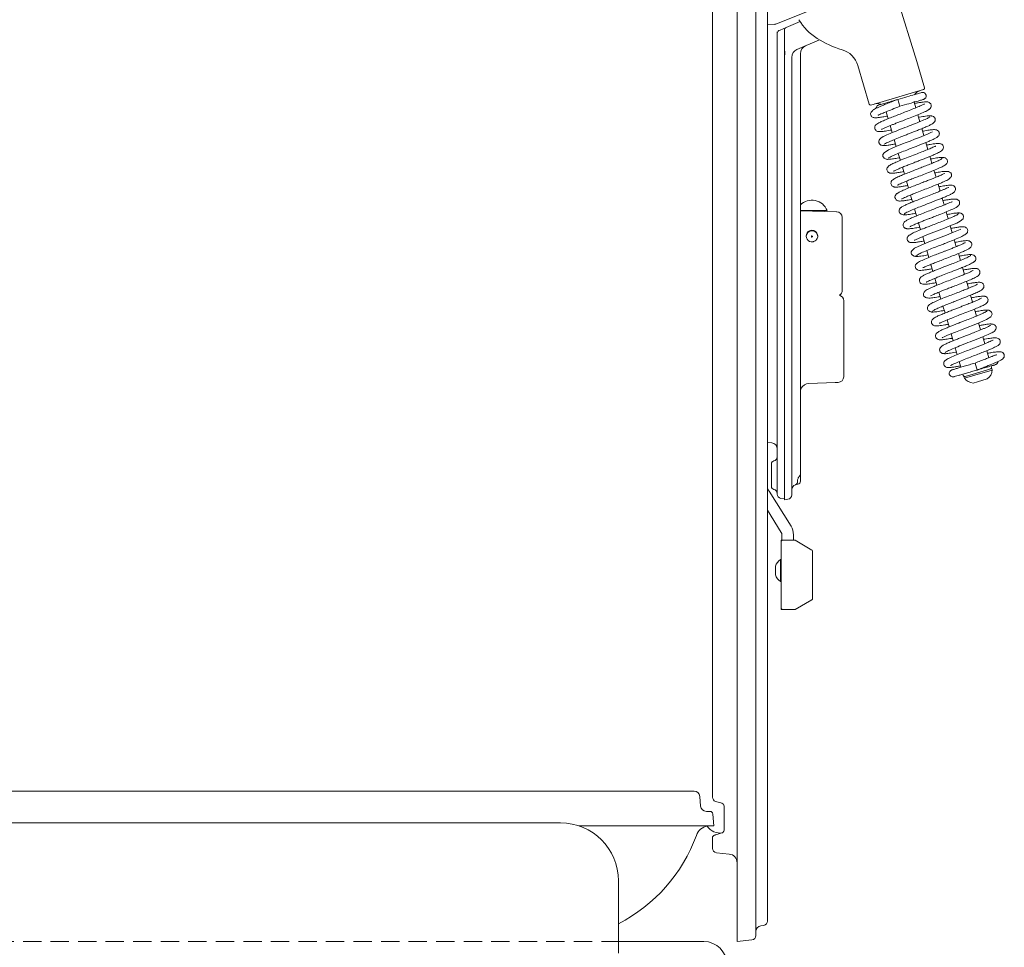
# Model space of a CAD drawing. Extents: x -3271 to 210, y -4804 to -2238.
# Drawn here: x -130 to 210, y -3254 to -2933 of the extents above; entities that cross this region are included whole.
import ezdxf

# ---------------------------------------------------------------- set-up
doc = ezdxf.new("R2010")
doc.units = 0
doc.header["$LTSCALE"] = 5
doc.linetypes.add('HIDDEN', pattern=[1.905, 1.27, -0.635])
doc.layers.add('Bemaßungen(Brunner)', color=7, linetype='Continuous', lineweight=25)

msp = doc.modelspace()

# ---------------------------------------------------------------- linework, layer by layer
at = {"color": 30, "linetype": 'Continuous', "lineweight": 0}
for p, q in [((118.07, -2422.8), (118.07, -3250.16)), ((124.57, -2423.34), (124.57, -3249.62)), ((128.57, -2428.39), (128.57, -3244.57)), ((109.57, -3196.98), (109.57, -2545.48)), ((109.57, -3201.77), (109.57, -3196.98)), ((112.9, -3203.87), (110.65, -3203.21)), ((113.57, -3213.15), (113.57, -3204.81)), ((110.74, -3214.72), (112.85, -3214.11)), ((109.57, -3219.44), (109.57, -3215.81)), ((115.38, -3221.4), (110.91, -3220.93)), ((127.28, -3246.06), (126.29, -3246.2)), ((118.07, -3251.65), (118.07, -3250.16)), ((123.23, -3251.11), (118.07, -3251.65))]:
    msp.add_line(p, q, dxfattribs=at)
at = {"color": 7, "linetype": 'Continuous', "lineweight": 0}
for p, q in [((180.27, -2947.35), (171.04, -2917.59)), ((145.57, -2928.84), (131.47, -2934.45)), ((131.17, -2934.52), (128.57, -2934.7)), ((139.85, -2933.54), (135.07, -2935.62)), ((131.97, -3096.95), (131.97, -2937.62)), ((132.57, -2936.7), (133, -2936.52)), ((133, -2936.52), (135.07, -2935.62)), ((134.47, -2936.53), (134.47, -2945.05)), ((146.59, -2939.9), (138.78, -2943.22)), ((134.61, -2944.99), (134.47, -2945.05)), ((134.47, -3097.42), (134.47, -2945.05)), ((134.61, -2944.99), (134.61, -2944.14)), ((139.97, -2944.7), (139.97, -3090)), ((136.97, -2945.97), (136.97, -3097.25)), ((159.84, -2948.74), (163.74, -2962.08)), ((182.94, -2956.46), (180.27, -2947.35)), ((182.6, -2957.08), (164.36, -2962.42)), ((173.69, -2960.47), (174.4, -2962.87)), ((179.27, -2961.37), (179.22, -2961.2)), ((179.86, -2963.39), (179.29, -2961.44)), ((169.63, -2964.75), (170.33, -2967.15)), ((181.26, -2968.18), (180.56, -2965.79)), ((171.04, -2969.55), (171.74, -2971.95)), ((182.67, -2972.99), (181.97, -2970.59)), ((172.44, -2974.35), (173.14, -2976.75)), ((184.07, -2977.78), (183.37, -2975.39)), ((173.84, -2979.15), (174.54, -2981.55)), ((185.48, -2982.58), (184.77, -2980.19)), ((175.25, -2983.95), (175.95, -2986.34)), ((186.88, -2987.38), (186.18, -2984.99)), ((176.65, -2988.74), (177.35, -2991.14)), ((188.28, -2992.18), (187.58, -2989.79)), ((178.05, -2993.54), (178.76, -2995.94)), ((189.69, -2996.98), (188.99, -2994.58)), ((139.97, -2998.9), (149.22, -2998.9)), ((139.97, -2998.97), (144.22, -2999.09)), ((140.97, -2998.9), (140.97, -2999)), ((144.22, -2999.09), (152.52, -2999.3)), ((146.97, -2999.16), (146.97, -2998.9)), ((179.46, -2998.35), (180.16, -3000.74)), ((191.09, -3001.78), (190.39, -2999.38)), ((154.47, -3026.5), (154.47, -3001.3)), ((180.86, -3003.14), (181.56, -3005.54)), ((192.49, -3006.58), (191.79, -3004.18)), ((182.27, -3007.94), (182.97, -3010.34)), ((193.9, -3011.38), (193.2, -3008.98)), ((183.67, -3012.74), (184.37, -3015.14)), ((195.3, -3016.17), (194.6, -3013.78)), ((185.07, -3017.54), (185.78, -3019.94)), ((196.71, -3020.98), (196.01, -3018.58)), ((186.48, -3022.34), (187.18, -3024.74)), ((198.11, -3025.78), (197.41, -3023.38)), ((187.88, -3027.14), (188.58, -3029.53)), ((154.97, -3056.34), (154.97, -3030.11)), ((199.51, -3030.57), (198.81, -3028.18)), ((189.29, -3031.94), (189.99, -3034.33)), ((200.92, -3035.37), (200.22, -3032.97)), ((190.69, -3036.74), (191.39, -3039.13)), ((202.32, -3040.17), (201.62, -3037.77)), ((192.09, -3041.53), (192.79, -3043.93)), ((203.73, -3044.97), (203.02, -3042.57)), ((193.5, -3046.34), (194.2, -3048.73)), ((205.13, -3049.79), (204.43, -3047.37)), ((194.9, -3051.13), (195.47, -3053.08)), ((199.35, -3055.54), (206.13, -3053.56)), ((199.49, -3056.02), (206.27, -3054.04)), ((200.37, -3051.65), (201.07, -3054.05)), ((206.09, -3053.05), (205.96, -3052.62)), ((206.27, -3054.04), (206.13, -3053.56)), ((196.16, -3055.45), (196.3, -3055.91)), ((196.54, -3056.36), (199.35, -3055.54)), ((196.54, -3056.36), (196.68, -3056.84)), ((196.68, -3056.84), (199.49, -3056.02)), ((201.18, -3058.13), (204.58, -3057.14)), ((152.06, -3058.37), (142.87, -3058.69)), ((153.04, -3058.34), (152.06, -3058.37)), ((199.78, -3058.54), (201.18, -3058.13)), ((128.57, -3079.15), (130.12, -3079.26)), ((129.97, -3090.4), (129.97, -3086.48)), ((129.97, -3094.33), (129.97, -3090.4)), ((139.97, -3090), (139.97, -3092.53)), ((139.14, -3093.52), (138.62, -3093.61)), ((138.97, -3092.67), (138.97, -3092.75)), ((129.19, -3095.99), (136.73, -3108.06)), ((134.47, -3098.6), (133.26, -3098.43)), ((134.47, -3098.9), (134.47, -3097.42)), ((135.68, -3098.73), (134.47, -3098.9)), ((128.57, -3102.55), (133.34, -3110.18)), ((133.57, -3110.98), (133.57, -3112.9)), ((137.57, -3110.98), (137.57, -3112.9)), ((133.37, -3136.9), (133.37, -3112.9)), ((133.37, -3112.9), (133.62, -3113.15)), ((133.37, -3112.9), (138.05, -3112.9)), ((138.18, -3112.93), (143.99, -3116.29)), ((144.12, -3116.51), (144.12, -3133.29)), ((131.37, -3121.9), (131.37, -3124.9)), ((133.37, -3119.6), (133.07, -3119.6)), ((133.07, -3119.6), (133.07, -3127.2)), ((133.07, -3127.2), (133.37, -3127.2)), ((143.99, -3133.51), (138.18, -3136.87)), ((133.37, -3136.9), (133.62, -3136.65)), ((138.05, -3136.9), (133.37, -3136.9)), ((103.19, -3199.65), (-296.72, -3199.65)), ((105.47, -3204.82), (105.18, -3201.48)), ((108.72, -3206.65), (107.46, -3206.65)), ((110.07, -3211.65), (109.71, -3207.56)), ((-316.93, -3210.65), (57.07, -3210.65)), ((63.32, -3211.65), (108.08, -3211.65)), ((108.08, -3211.65), (110.07, -3211.65)), ((77.07, -3230.65), (77.07, -3247.65)), ((77.07, -3247.65), (77.07, -3255.65)), ((77.5, -3251.65), (106.57, -3251.65))]:
    msp.add_line(p, q, dxfattribs=at)
at = {"color": 7, "linetype": 'Continuous', "lineweight": 0, "flags": 128}
for points in [[(185.7, -2971.64), (185.7, -2971.64), (185.61, -2971.68), (185.08, -2971.95), (184.16, -2972.36), (182.82, -2972.93), (181.14, -2973.6), (179.45, -2974.27), (177.9, -2974.87), (176.55, -2975.4), (175.31, -2975.88), (172.73, -2976.91), (171.5, -2977.43), (170.42, -2977.92), (168.9, -2978.9), (168.53, -2979.52), (168.48, -2979.75), (168.53, -2980.21), (168.67, -2980.49), (169, -2980.83), (169.64, -2981.15), (170.1, -2981.22), (170.61, -2981.18), (170.61, -2981.18)], [(179.32, -3009.15), (179.32, -3009.17), (179.55, -3009.1), (180.07, -3008.87), (181.84, -3008.12), (184.29, -3007.13), (187.05, -3006.05), (189.8, -3004.98), (192.24, -3004), (194.07, -3003.22), (195.28, -3002.61), (196.27, -3001.72), (196.43, -3000.8), (196.31, -3000.5), (196.01, -3000.13), (195.41, -2999.79), (194.97, -2999.71), (194.48, -2999.75), (194.48, -2999.75)], [(195.45, -3005.36), (195.44, -3005.35), (195.22, -3005.42), (194.71, -3005.64), (192.95, -3006.39), (190.51, -3007.38), (187.75, -3008.45), (184.99, -3009.53), (182.55, -3010.51), (180.72, -3011.29), (179.49, -3011.9), (178.49, -3012.8), (178.34, -3013.16), (178.34, -3013.72), (178.45, -3014.02), (178.75, -3014.39), (179.35, -3014.73), (179.79, -3014.81), (180.28, -3014.77), (180.28, -3014.77)], [(189.06, -3042.88), (189.06, -3042.88), (189.16, -3042.84), (189.7, -3042.57), (190.62, -3042.15), (191.96, -3041.59), (193.65, -3040.91), (195.34, -3040.24), (196.89, -3039.64), (198.24, -3039.11), (199.48, -3038.63), (202.05, -3037.6), (203.27, -3037.09), (204.35, -3036.6), (205.87, -3035.62), (206.23, -3035), (206.28, -3034.77), (206.23, -3034.31), (206.09, -3034.04), (205.76, -3033.69), (205.12, -3033.37), (204.66, -3033.3), (204.14, -3033.34), (204.14, -3033.34)], [(128.57, -3095.18), (128.78, -3095.42), (129.19, -3095.99)]]:
    msp.add_lwpolyline(points, dxfattribs=at)
at = {"color": 7, "linetype": 'Continuous', "lineweight": 0}
msp.add_circle((143.97, -3007.9), 0.2, dxfattribs=at)
for centre, radius, start, end in [((131.1, -2933.52), 1, 274, 291.6794), ((156.56, -2922.55), 20, 211.2184, 237.3954), ((132.97, -2937.62), 1, 113.522, 180), ((135.47, -2936.53), 1, 113.522, 180), ((142.97, -2944.7), 3, 113, 180), ((163.56, -2911.6), 33, 237.3954, 253.8546), ((139.97, -2945.97), 3, 113, 180), ((152.16, -2950.98), 8, 16.3061, 73.8546), ((182.1, -2960.36), 3, 106.3061, 150.6267), ((182.46, -2956.6), 0.5, 286.3061, 16.3061), ((164.22, -2961.94), 0.5, 196.3061, 286.3061), ((166.55, -2964.9), 3, 65.927, 106.3061), ((143.97, -3000.93), 5.63, 21.122, 135.2932), ((152.47, -3001.3), 2, 0.4579, 88.5), ((143.97, -3007.73), 2, 79.8864, 280.1136), ((143.97, -3007.9), 2, 0, 177.5659), ((152.47, -3026.5), 2, 302.2158, 0.5076), ((152.97, -3030.11), 2, 359.9923, 73.5541), ((202.28, -3053.86), 4, 305.0783, 357.534), ((205.61, -3053.19), 0.5, 286.3061, 16.3061), ((152.97, -3056.34), 2, 272, 359.0265), ((196.78, -3055.77), 0.5, 196.3061, 286.3061), ((199.95, -3054.55), 4, 215.0783, 267.534), ((142.97, -3061.69), 3, 153.6699, 180), ((142.97, -3061.69), 3, 92, 153.6699), ((129.97, -3081.26), 2, 0, 85.773), ((130.47, -3084.03), 1.5, 281.537, 0), ((130.97, -3086.48), 1, 101.537, 180), ((138.97, -3090), 1, 314.7937, 0), ((130.97, -3094.33), 1, 180, 258.463), ((138.97, -3095.58), 2, 109.4712, 180), ((137.97, -3092.75), 1, 289.4712, 0), ((138.97, -3092.53), 1, 280, 0), ((130.47, -3096.78), 1.5, 0, 78.463), ((133.47, -3096.95), 1.5, 180, 262), ((135.47, -3097.25), 1.5, 278, 0), ((132.07, -3110.98), 5.5, 0, 32), ((132.07, -3110.98), 1.5, 0, 32), ((138.05, -3113.15), 0.25, 60, 90), ((143.87, -3116.51), 0.25, 0, 60), ((135.22, -3122.97), 4, 122.5835, 164.478), ((135.22, -3123.83), 4, 195.522, 237.4165), ((143.87, -3133.29), 0.25, 300, 0), ((138.05, -3136.65), 0.25, 270, 300), ((103.19, -3201.65), 2, 5, 90), ((107.47, -3204.65), 2, 185, 270), ((108.72, -3207.65), 1, 5, 90), ((57.07, -3230.65), 20, 0, 90), ((108.69, -3216.65), 5, 100.3493, 160.0092), ((112.07, -3209.15), 5, 211.0823, 282.215), ((51.57, -3195.87), 55.78, 297.2045, 340.0092), ((106.57, -3259.65), 8, 0, 90)]:
    msp.add_arc(centre, radius, start, end, dxfattribs=at)
at = {"color": 30, "linetype": 'Continuous', "lineweight": 0}
for centre, radius, start, end in [((111.07, -3201.77), 1.5, 180, 253.7398), ((112.57, -3204.81), 1, 0, 73.7398), ((112.57, -3213.15), 1, 342.035, 0), ((110.57, -3215.81), 1, 106.2602, 180), ((111.07, -3219.44), 1.5, 180, 264), ((115.07, -3224.39), 3, 0, 84), ((127.07, -3244.57), 1.5, 278, 0), ((126.57, -3248.18), 2, 98, 180), ((123.07, -3249.62), 1.5, 276, 0)]:
    msp.add_arc(centre, radius, start, end, dxfattribs=at)
at = {"color": 7, "linetype": 'Continuous', "lineweight": 0}
for points, knots in [([(131.97, -2937.72), (131.97, -2937.71), (131.97, -2937.68), (131.97, -2937.64), (131.97, -2937.61), (131.97, -2937.57), (131.97, -2937.47), (131.96, -2937.31), (131.93, -2937.17), (131.9, -2937.08), (131.9, -2937.08)], [0, 0, 0, 0, 0.0773741, 0.11007, 0.1375781, 0.1650147, 0.2347642, 0.5392695, 0.9782325, 1, 1, 1, 1]), ([(134.61, -2944.14), (134.61, -2944.1), (134.62, -2944.02), (134.67, -2943.93), (134.72, -2943.89), (134.74, -2943.87), (134.74, -2943.87)], [0, 0, 0, 0, 0.438833, 0.753075, 0.965061, 1, 1, 1, 1]), ([(181.86, -2958.08), (181.7, -2958.13), (181.39, -2958.22), (179.54, -2958.76), (176.9, -2959.53), (174.77, -2960.16), (173.69, -2960.47)], [0, 0, 0, 0, 0.24264, 0.490187, 0.74264, 1, 1, 1, 1]), ([(182.56, -2960.48), (182.65, -2960.45), (182.83, -2960.38), (183.06, -2960.21), (183.24, -2960.01), (183.39, -2959.74), (183.47, -2959.42), (183.46, -2959.07), (183.36, -2958.76), (183.2, -2958.5), (182.97, -2958.27), (182.69, -2958.11), (182.3, -2958), (182.01, -2958.06), (181.86, -2958.08)], [0, 0, 0, 0, 0.075548, 0.148134, 0.216077, 0.278307, 0.38391, 0.466696, 0.536464, 0.63334, 0.699724, 0.781807, 0.881925, 1, 1, 1, 1]), ([(173.69, -2960.47), (172.98, -2960.75), (171.64, -2961.27), (169.85, -2961.97), (168.44, -2962.55), (167.29, -2963.03), (166.4, -2963.43), (165.56, -2963.84), (164.86, -2964.34), (164.43, -2964.85), (164.26, -2965.32), (164.26, -2965.7), (164.46, -2966.18), (164.8, -2966.54), (165.18, -2966.72), (165.73, -2966.83), (166.52, -2966.81), (167.7, -2966.67), (168.88, -2966.48), (169.83, -2966.3), (170.07, -2966.25)], [0, 0, 0, 0, 0.0891923, 0.1682254, 0.2369754, 0.2953418, 0.3569176, 0.4119176, 0.4740828, 0.5258332, 0.5708142, 0.6022555, 0.623662, 0.6465563, 0.6847947, 0.7286977, 0.7961325, 0.8742922, 0.9685388, 1, 1, 1, 1]), ([(182.89, -2962.06), (182.88, -2962.06), (182.83, -2962.06), (182.26, -2962.36), (181.08, -2962.89), (179.27, -2963.64), (177.14, -2964.48), (174.98, -2965.32), (172.95, -2966.1), (171.08, -2966.84), (169.38, -2967.53), (167.88, -2968.19), (166.82, -2968.72), (166.12, -2969.19), (165.73, -2969.71), (165.65, -2970.29), (165.72, -2970.71), (165.98, -2971.15), (166.5, -2971.52), (167.04, -2971.62), (167.69, -2971.63), (168.98, -2971.49), (170.31, -2971.28), (171.32, -2971.08), (171.48, -2971.05)], [0, 0, 0, 0, 0.028063, 0.07537, 0.134815, 0.202558, 0.267312, 0.328276, 0.38536, 0.43976, 0.496089, 0.555087, 0.6166, 0.66829, 0.705022, 0.720326, 0.737309, 0.756039, 0.773598, 0.803131, 0.846947, 0.909648, 0.986029, 1, 1, 1, 1]), ([(167.13, -2962.39), (167.03, -2962.43), (166.83, -2962.5), (166.5, -2962.73), (166.25, -2963.07), (166.12, -2963.39), (166.12, -2963.56), (166.12, -2963.58)], [0, 0, 0, 0, 0.198526, 0.386115, 0.713306, 0.968588, 1, 1, 1, 1]), ([(173.36, -2960.57), (172.94, -2960.69), (171.73, -2961.05), (169.8, -2961.61), (168.29, -2962.05), (167.45, -2962.3), (167.03, -2962.42), (166.99, -2962.43), (166.96, -2962.44)], [0, 0, 0, 0, 0.124638, 0.355514, 0.602399, 0.732848, 0.867468, 1, 1, 1, 1]), ([(174.4, -2962.87), (175.47, -2962.56), (177.6, -2961.93), (180.24, -2961.16), (182.1, -2960.62), (182.41, -2960.53), (182.56, -2960.48)], [0, 0, 0, 0, 0.25736, 0.509813, 0.75736, 1, 1, 1, 1]), ([(184.08, -2964.16), (184.24, -2964.09), (184.55, -2963.94), (184.96, -2963.54), (185.2, -2963.07), (185.24, -2962.65), (185.19, -2962.34), (185.05, -2962), (184.75, -2961.64), (184.26, -2961.39), (183.74, -2961.31), (183.07, -2961.32), (181.98, -2961.45), (180.83, -2961.63), (179.87, -2961.8), (179.42, -2961.88)], [0, 0, 0, 0, 0.047851, 0.091936, 0.165273, 0.218244, 0.251782, 0.290838, 0.32854, 0.394497, 0.451681, 0.62366, 0.740915, 0.877313, 1, 1, 1, 1]), ([(166.87, -2965.85), (166.89, -2965.87), (166.95, -2965.94), (167.41, -2965.7), (168.31, -2965.3), (169.71, -2964.71), (171.78, -2963.89), (173.47, -2963.23), (174.4, -2962.87)], [0, 0, 0, 0, 0.086668, 0.208327, 0.344558, 0.521586, 0.740293, 1, 1, 1, 1]), ([(168.06, -2970.83), (168.09, -2970.83), (168.17, -2970.82), (168.73, -2970.52), (169.76, -2970.08), (171.15, -2969.5), (172.75, -2968.86), (174.17, -2968.3), (175.94, -2967.62), (178.06, -2966.79), (180.39, -2965.87), (182.19, -2965.13), (183.37, -2964.59), (184.07, -2964.22), (184.5, -2963.94), (184.5, -2963.83), (184.49, -2963.78)], [0, 0, 0, 0, 0.043325, 0.104129, 0.162818, 0.270476, 0.319522, 0.375768, 0.445872, 0.529945, 0.628079, 0.740437, 0.80221, 0.867654, 0.936758, 1, 1, 1, 1]), ([(184.77, -2966.51), (184.54, -2966.67), (184.07, -2966.99), (182.26, -2967.79), (179.79, -2968.79), (176.83, -2969.94), (173.74, -2971.14), (170.94, -2972.26), (168.73, -2973.21), (168.18, -2973.58), (167.9, -2973.77)], [0, 0, 0, 0, 0.114286, 0.23159, 0.351905, 0.475262, 0.601724, 0.731324, 0.864075, 1, 1, 1, 1]), ([(169, -2976.01), (169.11, -2975.92), (169.32, -2975.74), (170.12, -2975.35), (171.1, -2974.9), (172.5, -2974.32), (174.26, -2973.61), (176.14, -2972.88), (177.61, -2972.31), (178.88, -2971.82), (180.19, -2971.3), (181.63, -2970.73), (183.09, -2970.13), (184.35, -2969.59), (185.38, -2969.08), (186.14, -2968.56), (186.52, -2968.05), (186.63, -2967.63), (186.64, -2967.32), (186.52, -2966.91), (186.26, -2966.52), (185.81, -2966.23), (185.23, -2966.1), (184.88, -2966.14), (184.7, -2966.16)], [0, 0, 0, 0, 0.064549, 0.124363, 0.179375, 0.22949, 0.314616, 0.379628, 0.424222, 0.463225, 0.508995, 0.561645, 0.621264, 0.687263, 0.749095, 0.804162, 0.852613, 0.873447, 0.890397, 0.904117, 0.925203, 0.957602, 0.977809, 1, 1, 1, 1]), ([(185.24, -2966.27), (185.26, -2966.25), (185.31, -2966.15), (184.96, -2966.11), (184.29, -2966.13), (183.07, -2966.29), (181.89, -2966.48), (180.9, -2966.67), (180.82, -2966.68)], [0, 0, 0, 0, 0.0733942, 0.2815722, 0.4756273, 0.6556454, 0.973212, 1, 1, 1, 1]), ([(170.35, -2980.96), (170.33, -2980.93), (170.27, -2980.85), (170.65, -2980.59), (171.35, -2980.22), (172.57, -2979.67), (174.36, -2978.93), (176.59, -2978.05), (178.47, -2977.32), (179.91, -2976.76), (181.09, -2976.3), (182.24, -2975.85), (183.48, -2975.35), (184.75, -2974.82), (185.83, -2974.35), (186.82, -2973.86), (187.36, -2973.54), (187.82, -2973.08), (188.05, -2972.52), (188.02, -2972.01), (187.86, -2971.55), (187.44, -2971.14), (186.73, -2970.92), (185.78, -2970.91), (184.57, -2971.07), (183.16, -2971.31), (182.32, -2971.46), (182.23, -2971.48)], [0, 0, 0, 0, 0.0315992, 0.0808705, 0.1270447, 0.1700738, 0.2463509, 0.3098399, 0.3603055, 0.3975807, 0.4254688, 0.4575716, 0.4951239, 0.5382324, 0.5851187, 0.6259114, 0.6847319, 0.7050788, 0.7293859, 0.7424281, 0.7559132, 0.7887903, 0.823972, 0.8582829, 0.926043, 0.9921768, 1, 1, 1, 1]), ([(168.6, -2973.34), (168.36, -2973.47), (167.89, -2973.7), (167.32, -2974.27), (167.07, -2974.88), (167.07, -2975.29), (167.23, -2975.7), (167.48, -2976.03), (167.84, -2976.27), (168.32, -2976.42), (168.66, -2976.38), (168.84, -2976.36)], [0, 0, 0, 0, 0.148017, 0.282531, 0.496422, 0.631102, 0.699547, 0.764982, 0.838496, 0.918031, 1, 1, 1, 1]), ([(168.51, -2976.26), (168.5, -2976.3), (168.48, -2976.43), (169.12, -2976.43), (170.2, -2976.31), (171.48, -2976.11), (172.45, -2975.93), (172.88, -2975.85)], [0, 0, 0, 0, 0.154319, 0.402991, 0.630692, 0.837741, 1, 1, 1, 1]), ([(172.17, -2985.32), (172.18, -2985.32), (172.19, -2985.32), (172.45, -2985.17), (173.03, -2984.89), (174.04, -2984.44), (175.36, -2983.89), (176.81, -2983.31), (178.22, -2982.76), (179.53, -2982.25), (180.81, -2981.76), (182.16, -2981.23), (183.65, -2980.65), (185.22, -2980.01), (186.83, -2979.33), (188.04, -2978.77), (188.68, -2978.37), (188.99, -2978.12), (189.25, -2977.81), (189.44, -2977.38), (189.45, -2976.88), (189.33, -2976.51), (189.12, -2976.22), (188.94, -2976.05), (188.71, -2975.9), (188.33, -2975.77), (187.76, -2975.72), (186.67, -2975.78), (185.31, -2975.97), (184.03, -2976.21), (183.63, -2976.29)], [0, 0, 0, 0, 0.015476, 0.046104, 0.086149, 0.135679, 0.186726, 0.233206, 0.274983, 0.311992, 0.345286, 0.383059, 0.42703, 0.47729, 0.533785, 0.607769, 0.657275, 0.676505, 0.692031, 0.709309, 0.727081, 0.742008, 0.754975, 0.762414, 0.772493, 0.800855, 0.840024, 0.882356, 0.963178, 1, 1, 1, 1]), ([(186.83, -2976.69), (186.78, -2976.68), (186.67, -2976.66), (186.19, -2976.89), (185.29, -2977.28), (183.93, -2977.85), (181.94, -2978.64), (179.68, -2979.52), (177.21, -2980.48), (174.88, -2981.4), (172.95, -2982.2), (171.58, -2982.81), (170.51, -2983.43), (169.97, -2984.14), (169.83, -2984.66), (170, -2985.29), (170.41, -2985.74), (170.85, -2985.93), (171.18, -2986), (171.72, -2986.03), (172.65, -2985.95), (173.93, -2985.77), (175.13, -2985.55), (175.69, -2985.45)], [0, 0, 0, 0, 0.036056, 0.070645, 0.103915, 0.167991, 0.229406, 0.29504, 0.366788, 0.442097, 0.511162, 0.573201, 0.640004, 0.679739, 0.715265, 0.73951, 0.760868, 0.77873, 0.794207, 0.833254, 0.883936, 0.946514, 1, 1, 1, 1]), ([(169.84, -2981.17), (170.07, -2981.2), (170.5, -2981.25), (172.09, -2981.04), (173.39, -2980.82), (174.18, -2980.67), (174.28, -2980.65)], [0, 0, 0, 0, 0.363361, 0.682724, 0.958682, 1, 1, 1, 1]), ([(189.04, -2980.74), (188.99, -2980.84), (188.9, -2981.04), (187.75, -2981.62), (186.17, -2982.31), (184.35, -2983.04), (182.52, -2983.76), (180.82, -2984.42), (179.33, -2985), (177.78, -2985.61), (176.13, -2986.26), (174.39, -2986.98), (172.89, -2987.67), (171.97, -2988.2), (171.5, -2988.63), (171.3, -2989.17), (171.27, -2989.64), (171.42, -2990.09), (171.78, -2990.52), (172.24, -2990.73), (172.58, -2990.8), (173, -2990.83), (173.75, -2990.78), (174.83, -2990.64), (175.99, -2990.45), (176.79, -2990.3), (177.09, -2990.25)], [0, 0, 0, 0, 0.072768, 0.141106, 0.203871, 0.261011, 0.312437, 0.358097, 0.397916, 0.431866, 0.485939, 0.542007, 0.603797, 0.6679, 0.712097, 0.725624, 0.739389, 0.757525, 0.777106, 0.793984, 0.80891, 0.837581, 0.877655, 0.929015, 0.97339, 1, 1, 1, 1]), ([(189.43, -2980.63), (189.26, -2980.57), (188.95, -2980.47), (187.28, -2980.68), (185.75, -2980.95), (185.04, -2981.08)], [0, 0, 0, 0, 0.370592, 0.708415, 1, 1, 1, 1]), ([(189.63, -2983.4), (189.82, -2983.31), (190.22, -2983.11), (190.63, -2982.64), (190.84, -2982.13), (190.85, -2981.67), (190.72, -2981.31), (190.38, -2980.88), (189.84, -2980.59), (189.26, -2980.49), (188.94, -2980.53), (188.78, -2980.56)], [0, 0, 0, 0, 0.109885, 0.226471, 0.346021, 0.465732, 0.585682, 0.713938, 0.852933, 0.92611, 1, 1, 1, 1]), ([(189.81, -2986.16), (189.81, -2986.15), (189.77, -2986.1), (189.12, -2986.45), (187.75, -2987.03), (186.14, -2987.69), (184.59, -2988.3), (183.09, -2988.89), (181.32, -2989.57), (179.36, -2990.34), (177.32, -2991.15), (175.44, -2991.94), (173.89, -2992.65), (173.53, -2992.94), (173.34, -2993.09)], [0, 0, 0, 0, 0.0207869, 0.1229373, 0.2168984, 0.3057148, 0.360333, 0.4239117, 0.4965676, 0.5783913, 0.6695089, 0.7700435, 0.8801735, 1, 1, 1, 1]), ([(173.58, -2990.11), (173.58, -2990.11), (173.55, -2990.17), (173.8, -2989.98), (174.42, -2989.7), (175.36, -2989.28), (176.39, -2988.85), (177.75, -2988.29), (179.48, -2987.61), (181.54, -2986.82), (183.83, -2985.93), (186.18, -2985), (188.22, -2984.14), (189.5, -2983.56), (189.67, -2983.39), (189.7, -2983.36)], [0, 0, 0, 0, 0.000071, 0.063367, 0.150648, 0.203709, 0.265466, 0.336771, 0.417749, 0.50844, 0.608972, 0.719372, 0.839774, 0.970231, 1, 1, 1, 1]), ([(175, -2994.9), (175, -2994.9), (174.99, -2994.93), (175.16, -2994.82), (175.59, -2994.61), (176.41, -2994.23), (177.57, -2993.74), (178.9, -2993.2), (180.52, -2992.56), (182.48, -2991.79), (184.89, -2990.86), (186.94, -2990.05), (188.58, -2989.38), (190.02, -2988.75), (191.28, -2988.16), (192.08, -2987.43), (192.25, -2986.83), (192.25, -2986.5), (192.13, -2986.09), (191.94, -2985.85), (191.52, -2985.54), (190.57, -2985.29), (189.07, -2985.42), (187.66, -2985.65), (186.66, -2985.84), (186.44, -2985.88)], [0, 0, 0, 0, 0.007668, 0.035087, 0.070939, 0.115379, 0.1654, 0.211074, 0.251483, 0.316058, 0.378607, 0.455198, 0.49902, 0.546252, 0.629357, 0.692034, 0.714384, 0.729133, 0.739808, 0.76044, 0.792909, 0.83411, 0.910144, 0.979693, 1, 1, 1, 1]), ([(173.99, -2992.67), (173.76, -2992.79), (173.34, -2993), (172.86, -2993.55), (172.67, -2994.09), (172.69, -2994.47), (172.83, -2994.86), (173.06, -2995.19), (173.53, -2995.51), (173.98, -2995.6), (174.49, -2995.62), (175.29, -2995.57), (176.48, -2995.41), (177.58, -2995.22), (178.37, -2995.07), (178.49, -2995.05)], [0, 0, 0, 0, 0.068739, 0.130028, 0.223803, 0.278439, 0.304036, 0.351125, 0.394944, 0.468, 0.556866, 0.670341, 0.8083, 0.969443, 1, 1, 1, 1]), ([(191.25, -2990.89), (191.25, -2990.88), (191.25, -2990.86), (191.06, -2990.97), (190.56, -2991.21), (189.75, -2991.57), (188.7, -2992.01), (187.36, -2992.56), (185.56, -2993.27), (183.14, -2994.21), (180.81, -2995.12), (178.89, -2995.88), (177.46, -2996.47), (176.19, -2997.03), (175.25, -2997.5), (174.74, -2997.83), (174.82, -2997.92), (174.85, -2997.96)], [0, 0, 0, 0, 0.010482, 0.039365, 0.098081, 0.15622, 0.213569, 0.272637, 0.349041, 0.445497, 0.562158, 0.628437, 0.699935, 0.776707, 0.85878, 0.946235, 1, 1, 1, 1]), ([(175.99, -3000.15), (175.96, -3000.13), (175.87, -3000.08), (176.16, -2999.86), (176.77, -2999.52), (177.89, -2999), (179.6, -2998.28), (181.77, -2997.42), (183.63, -2996.69), (185.08, -2996.13), (186.28, -2995.66), (187.48, -2995.19), (188.82, -2994.66), (190.19, -2994.09), (191.37, -2993.58), (192.23, -2993.16), (192.79, -2992.84), (193.11, -2992.59), (193.44, -2992.27), (193.72, -2991.58), (193.56, -2990.85), (192.91, -2990.17), (191.79, -2990.07), (190.52, -2990.22), (189.02, -2990.46), (188.06, -2990.64), (187.84, -2990.68)], [0, 0, 0, 0, 0.019743, 0.068895, 0.114976, 0.157933, 0.234115, 0.297554, 0.347996, 0.38526, 0.413312, 0.446345, 0.485651, 0.531347, 0.581412, 0.62463, 0.659307, 0.685371, 0.705407, 0.729563, 0.755286, 0.7834, 0.845858, 0.913801, 0.9801, 1, 1, 1, 1]), ([(192.41, -2995.96), (192.39, -2995.95), (192.29, -2995.87), (191.83, -2996.07), (190.65, -2996.59), (189.22, -2997.17), (187.54, -2997.84), (185.63, -2998.59), (183.54, -2999.4), (181.42, -3000.23), (179.54, -3000.99), (178.03, -3001.63), (176.98, -3002.13), (176.17, -3002.6), (175.68, -3003.17), (175.49, -3003.63), (175.49, -3004.11), (175.72, -3004.63), (176.08, -3004.96), (176.54, -3005.16), (176.84, -3005.2), (177.54, -3005.23), (178.77, -3005.08), (180.18, -3004.86), (181.14, -3004.68), (181.3, -3004.64)], [0, 0, 0, 0, 0.01761, 0.074487, 0.127055, 0.179318, 0.23169, 0.287165, 0.347228, 0.4119, 0.475882, 0.534475, 0.587848, 0.641873, 0.67148, 0.701327, 0.725458, 0.744913, 0.763173, 0.778553, 0.802991, 0.837386, 0.912178, 0.985073, 1, 1, 1, 1]), ([(193.92, -2997.75), (194.16, -2997.62), (194.58, -2997.39), (194.91, -2996.94), (195.06, -2996.5), (195.06, -2996.08), (194.95, -2995.74), (194.73, -2995.39), (194.42, -2995.14), (193.87, -2994.93), (193.23, -2994.91), (192.1, -2995), (190.82, -2995.19), (189.88, -2995.36), (189.32, -2995.46), (189.25, -2995.48)], [0, 0, 0, 0, 0.085847, 0.149851, 0.190049, 0.236605, 0.266805, 0.306123, 0.357256, 0.419973, 0.573428, 0.721192, 0.856736, 0.981612, 1, 1, 1, 1]), ([(175.08, -2997.69), (174.95, -2997.75), (174.7, -2997.86), (174.37, -2998.18), (174.17, -2998.53), (174.07, -2998.98), (174.12, -2999.42), (174.41, -2999.91), (175.08, -3000.31), (175.73, -3000.45), (176.11, -3000.4), (176.31, -3000.37)], [0, 0, 0, 0, 0.0719829, 0.1364222, 0.238464, 0.2841345, 0.4110364, 0.6413337, 0.8053094, 0.8997559, 1, 1, 1, 1]), ([(175.56, -3000.39), (175.81, -3000.4), (176.33, -3000.43), (177.88, -3000.21), (179.3, -2999.95), (179.9, -2999.84)], [0, 0, 0, 0, 0.35648, 0.728035, 1, 1, 1, 1]), ([(177.79, -3004.52), (177.8, -3004.51), (177.85, -3004.5), (178.23, -3004.29), (179.01, -3003.92), (180.22, -3003.4), (181.62, -3002.83), (182.97, -3002.3), (184.17, -3001.83), (185.39, -3001.35), (186.85, -3000.79), (188.73, -3000.05), (190.89, -2999.19), (192.56, -2998.48), (193.64, -2997.96), (194.21, -2997.62), (194.47, -2997.41), (194.37, -2997.36), (194.34, -2997.34)], [0, 0, 0, 0, 0.031554, 0.081518, 0.146311, 0.221388, 0.288685, 0.346114, 0.393504, 0.434215, 0.489875, 0.564334, 0.657774, 0.77042, 0.834281, 0.90313, 0.976993, 1, 1, 1, 1]), ([(195.05, -2999.85), (195.02, -2999.81), (194.96, -2999.71), (194.42, -2999.71), (193.61, -2999.79), (192.45, -2999.95), (191.32, -3000.16), (190.65, -3000.28)], [0, 0, 0, 0, 0.187651, 0.383021, 0.568041, 0.742689, 1, 1, 1, 1]), ([(194.68, -2999.97), (194.55, -3000.11), (194.31, -3000.37), (192.68, -3001.12), (190.63, -3001.98), (188.43, -3002.85), (186.35, -3003.65), (184.56, -3004.35), (183.1, -3004.92), (181.54, -3005.54), (179.8, -3006.26), (178.39, -3006.93), (177.61, -3007.42), (177.24, -3007.74), (177.06, -3007.99), (176.98, -3008.19), (176.92, -3008.36), (176.88, -3008.68), (176.94, -3009.06), (177.19, -3009.53), (177.64, -3009.85), (178.05, -3009.97), (178.36, -3010.01), (178.86, -3010.02), (179.64, -3009.95), (180.84, -3009.78), (181.91, -3009.6), (182.62, -3009.46), (182.71, -3009.45)], [0, 0, 0, 0, 0.085091, 0.163106, 0.233912, 0.29738, 0.353442, 0.401974, 0.44293, 0.476417, 0.542441, 0.616437, 0.655035, 0.685938, 0.708023, 0.71573, 0.721276, 0.731314, 0.745245, 0.763728, 0.782578, 0.798804, 0.819681, 0.850024, 0.889728, 0.938721, 0.992826, 1, 1, 1, 1]), ([(144.32, -3005.76), (144.54, -3005.82), (144.98, -3005.95), (145.5, -3006.39), (145.86, -3006.97), (146.01, -3007.64), (145.92, -3008.31), (145.63, -3008.92), (145.15, -3009.39), (144.68, -3009.62), (144.39, -3009.69), (144.32, -3009.7)], [0, 0, 0, 0, 0.121181, 0.242308, 0.364511, 0.485428, 0.603539, 0.72112, 0.841083, 0.963195, 1, 1, 1, 1]), ([(180.08, -3014.55), (180.21, -3014.41), (180.46, -3014.14), (182.09, -3013.39), (184.15, -3012.54), (186.36, -3011.67), (188.43, -3010.86), (190.64, -3010), (192.84, -3009.14), (194.97, -3008.26), (196.61, -3007.47), (197.41, -3006.93), (197.71, -3006.51), (197.86, -3006.15), (197.87, -3005.53), (197.58, -3005), (196.93, -3004.54), (196.22, -3004.5), (195.28, -3004.54), (193.76, -3004.77), (192.75, -3004.94), (192.09, -3005.07), (192.06, -3005.07)], [0, 0, 0, 0, 0.0852, 0.163319, 0.234224, 0.297785, 0.353935, 0.40255, 0.476909, 0.542907, 0.61672, 0.685987, 0.708089, 0.721361, 0.74517, 0.763652, 0.782866, 0.821498, 0.894591, 0.945675, 0.99696, 1, 1, 1, 1]), ([(196.98, -3010), (196.96, -3010.01), (196.91, -3010.03), (196.53, -3010.23), (195.76, -3010.6), (194.55, -3011.12), (193.16, -3011.68), (191.82, -3012.21), (190.62, -3012.68), (189.4, -3013.16), (187.94, -3013.72), (186.06, -3014.46), (183.9, -3015.32), (182.22, -3016.03), (181.13, -3016.55), (180.56, -3016.89), (180.3, -3017.11), (180.4, -3017.16), (180.42, -3017.17)], [0, 0, 0, 0, 0.031646, 0.081503, 0.146081, 0.220864, 0.287926, 0.345198, 0.392508, 0.433212, 0.488879, 0.563343, 0.656787, 0.769432, 0.83329, 0.902132, 0.975988, 1, 1, 1, 1]), ([(182.33, -3018.57), (182.36, -3018.58), (182.47, -3018.65), (182.94, -3018.44), (184.13, -3017.92), (185.56, -3017.34), (187.25, -3016.67), (189.16, -3015.92), (191.25, -3015.11), (193.37, -3014.28), (195.25, -3013.53), (196.75, -3012.88), (197.8, -3012.39), (198.6, -3011.91), (199.09, -3011.35), (199.27, -3010.89), (199.27, -3010.41), (199.04, -3009.89), (198.68, -3009.56), (198.23, -3009.36), (197.92, -3009.32), (197.22, -3009.29), (195.99, -3009.44), (194.58, -3009.66), (193.62, -3009.85), (193.46, -3009.88)], [0, 0, 0, 0, 0.020162, 0.076932, 0.129412, 0.181584, 0.233865, 0.289242, 0.349201, 0.41376, 0.477629, 0.536122, 0.589405, 0.643151, 0.672482, 0.702005, 0.725958, 0.745369, 0.763594, 0.778937, 0.803326, 0.837706, 0.912536, 0.985506, 1, 1, 1, 1]), ([(180.84, -3016.78), (180.6, -3016.91), (180.17, -3017.13), (179.85, -3017.58), (179.7, -3018.03), (179.71, -3018.44), (179.81, -3018.78), (180.03, -3019.13), (180.35, -3019.38), (180.89, -3019.59), (181.52, -3019.61), (182.65, -3019.52), (183.92, -3019.33), (184.87, -3019.17), (185.43, -3019.06), (185.51, -3019.04)], [0, 0, 0, 0, 0.084744, 0.148122, 0.18822, 0.234891, 0.265174, 0.30458, 0.35572, 0.41834, 0.571378, 0.718883, 0.854392, 0.979448, 1, 1, 1, 1]), ([(179.72, -3014.67), (179.74, -3014.71), (179.8, -3014.81), (180.33, -3014.81), (181.13, -3014.74), (182.3, -3014.57), (183.43, -3014.37), (184.11, -3014.24)], [0, 0, 0, 0, 0.184635, 0.379943, 0.564904, 0.739494, 1, 1, 1, 1]), ([(198.78, -3014.37), (198.8, -3014.39), (198.89, -3014.44), (198.6, -3014.66), (198.01, -3015), (196.89, -3015.52), (195.19, -3016.23), (193.02, -3017.09), (191.16, -3017.82), (189.71, -3018.38), (188.5, -3018.85), (187.3, -3019.32), (185.96, -3019.85), (184.58, -3020.42), (183.39, -3020.94), (182.53, -3021.36), (181.97, -3021.69), (181.65, -3021.93), (181.32, -3022.25), (181.04, -3022.94), (181.2, -3023.67), (181.85, -3024.35), (182.96, -3024.45), (184.23, -3024.3), (185.72, -3024.06), (186.69, -3023.89), (186.92, -3023.84)], [0, 0, 0, 0, 0.019018, 0.068159, 0.114232, 0.157181, 0.233353, 0.296786, 0.347225, 0.384487, 0.412549, 0.44564, 0.485058, 0.53092, 0.581191, 0.624565, 0.659329, 0.685409, 0.705407, 0.72954, 0.755218, 0.783042, 0.845082, 0.913037, 0.979346, 1, 1, 1, 1]), ([(183.52, -3023.63), (183.52, -3023.64), (183.52, -3023.66), (183.71, -3023.55), (184.21, -3023.31), (185.03, -3022.94), (186.08, -3022.5), (187.42, -3021.95), (189.23, -3021.24), (191.64, -3020.3), (193.98, -3019.39), (195.9, -3018.63), (197.33, -3018.04), (198.59, -3017.48), (199.52, -3017.01), (200.02, -3016.69), (199.94, -3016.6), (199.91, -3016.56)], [0, 0, 0, 0, 0.011009, 0.039971, 0.09872, 0.156887, 0.214262, 0.273354, 0.349786, 0.44628, 0.562991, 0.6293, 0.700831, 0.77764, 0.859753, 0.947253, 1, 1, 1, 1]), ([(199.19, -3014.13), (198.94, -3014.12), (198.42, -3014.09), (196.86, -3014.31), (195.45, -3014.57), (194.86, -3014.68)], [0, 0, 0, 0, 0.357861, 0.73087, 1, 1, 1, 1]), ([(199.68, -3016.83), (199.81, -3016.77), (200.06, -3016.66), (200.39, -3016.34), (200.59, -3015.99), (200.69, -3015.54), (200.65, -3015.1), (200.35, -3014.61), (199.68, -3014.21), (199.03, -3014.07), (198.64, -3014.13), (198.44, -3014.15)], [0, 0, 0, 0, 0.071611, 0.135733, 0.237354, 0.282948, 0.410016, 0.64078, 0.805041, 0.899625, 1, 1, 1, 1]), ([(199.76, -3019.62), (199.77, -3019.62), (199.77, -3019.59), (199.6, -3019.7), (199.17, -3019.91), (198.36, -3020.29), (197.21, -3020.78), (195.88, -3021.31), (194.26, -3021.96), (192.3, -3022.72), (189.89, -3023.65), (187.84, -3024.46), (186.2, -3025.14), (184.74, -3025.76), (183.48, -3026.36), (182.69, -3027.09), (182.51, -3027.69), (182.51, -3028.02), (182.63, -3028.43), (182.82, -3028.67), (183.23, -3028.98), (184.18, -3029.23), (185.68, -3029.1), (187.09, -3028.87), (188.09, -3028.68), (188.32, -3028.64)], [0, 0, 0, 0, 0.007649, 0.035015, 0.070771, 0.115071, 0.164928, 0.21047, 0.250786, 0.315291, 0.377895, 0.454641, 0.498581, 0.545957, 0.629283, 0.692041, 0.714395, 0.72915, 0.73981, 0.760338, 0.792607, 0.833558, 0.909376, 0.978937, 1, 1, 1, 1]), ([(200.78, -3021.85), (201, -3021.73), (201.43, -3021.52), (201.9, -3020.97), (202.09, -3020.43), (202.07, -3020.05), (201.94, -3019.66), (201.7, -3019.33), (201.23, -3019.01), (200.78, -3018.92), (200.26, -3018.9), (199.46, -3018.95), (198.27, -3019.12), (197.16, -3019.3), (196.38, -3019.45), (196.27, -3019.47)], [0, 0, 0, 0, 0.0685844, 0.1297349, 0.223304, 0.277857, 0.3034784, 0.3506894, 0.3947137, 0.468453, 0.5579551, 0.6718909, 0.8101464, 0.9714352, 1, 1, 1, 1]), ([(184.95, -3028.36), (184.95, -3028.37), (184.99, -3028.42), (185.65, -3028.07), (187.03, -3027.49), (188.65, -3026.82), (190.19, -3026.21), (191.7, -3025.62), (193.47, -3024.94), (195.43, -3024.17), (197.46, -3023.36), (199.35, -3022.58), (200.88, -3021.87), (201.24, -3021.58), (201.43, -3021.43)], [0, 0, 0, 0, 0.021662, 0.124086, 0.218127, 0.306825, 0.361349, 0.42482, 0.497354, 0.579043, 0.670014, 0.770389, 0.880351, 1, 1, 1, 1]), ([(185.72, -3033.78), (185.77, -3033.68), (185.87, -3033.48), (187.03, -3032.89), (188.61, -3032.2), (190.43, -3031.47), (192.27, -3030.75), (193.97, -3030.09), (195.46, -3029.51), (197.01, -3028.9), (198.66, -3028.25), (200.4, -3027.53), (201.89, -3026.84), (202.8, -3026.31), (203.26, -3025.88), (203.47, -3025.35), (203.49, -3024.88), (203.34, -3024.43), (202.98, -3024), (202.52, -3023.79), (202.19, -3023.72), (201.76, -3023.69), (201.01, -3023.74), (199.93, -3023.88), (198.76, -3024.07), (197.97, -3024.22), (197.67, -3024.27)], [0, 0, 0, 0, 0.073457, 0.1418, 0.204568, 0.26171, 0.313138, 0.358799, 0.398618, 0.432567, 0.486642, 0.542721, 0.604544, 0.668667, 0.7126, 0.72587, 0.739442, 0.757527, 0.77709, 0.793937, 0.808826, 0.837514, 0.877683, 0.929216, 0.973759, 1, 1, 1, 1]), ([(201.18, -3024.41), (201.18, -3024.41), (201.22, -3024.35), (200.96, -3024.54), (200.35, -3024.82), (199.41, -3025.24), (198.39, -3025.67), (197.02, -3026.22), (195.3, -3026.9), (193.24, -3027.7), (190.96, -3028.58), (188.6, -3029.51), (186.56, -3030.37), (185.27, -3030.96), (185.1, -3031.12), (185.07, -3031.16)], [0, 0, 0, 0, 0.000073, 0.06337, 0.150538, 0.203501, 0.265172, 0.336418, 0.417361, 0.508045, 0.608595, 0.719039, 0.839512, 0.970065, 1, 1, 1, 1]), ([(202.59, -3029.2), (202.59, -3029.2), (202.57, -3029.2), (202.31, -3029.35), (201.73, -3029.63), (200.73, -3030.07), (199.41, -3030.62), (197.97, -3031.2), (196.56, -3031.75), (195.25, -3032.26), (193.98, -3032.76), (192.63, -3033.28), (191.13, -3033.87), (189.56, -3034.5), (188.13, -3035.1), (187.07, -3035.59), (186.4, -3035.95), (186.01, -3036.21), (185.77, -3036.4), (185.52, -3036.7), (185.33, -3037.12), (185.31, -3037.61), (185.42, -3037.98), (185.62, -3038.28), (185.81, -3038.45), (186.04, -3038.62), (186.43, -3038.75), (187, -3038.8), (188.08, -3038.74), (189.44, -3038.55), (190.72, -3038.31), (191.13, -3038.23)], [0, 0, 0, 0, 0.015547, 0.04612, 0.086045, 0.135389, 0.186245, 0.23258, 0.274258, 0.311214, 0.344505, 0.382327, 0.426402, 0.476823, 0.533533, 0.585844, 0.6272, 0.657513, 0.676711, 0.692057, 0.70896, 0.726296, 0.740992, 0.754201, 0.761889, 0.77215, 0.800654, 0.839699, 0.881852, 0.962457, 1, 1, 1, 1]), ([(187.93, -3037.83), (187.93, -3037.83), (187.96, -3037.9), (188.12, -3037.83), (188.58, -3037.63), (189.49, -3037.23), (190.85, -3036.66), (192.85, -3035.87), (195.11, -3034.99), (197.58, -3034.03), (199.91, -3033.11), (201.83, -3032.31), (203.2, -3031.7), (204.26, -3031.08), (204.79, -3030.38), (204.93, -3029.86), (204.77, -3029.23), (204.35, -3028.78), (203.91, -3028.59), (203.58, -3028.52), (203.04, -3028.49), (202.1, -3028.57), (200.83, -3028.75), (199.63, -3028.97), (199.08, -3029.07)], [0, 0, 0, 0, 0.000338, 0.036699, 0.07136, 0.104638, 0.168726, 0.230152, 0.295796, 0.367555, 0.442877, 0.511955, 0.574008, 0.640584, 0.68003, 0.715317, 0.739525, 0.760888, 0.778748, 0.794219, 0.833307, 0.884103, 0.946862, 1, 1, 1, 1]), ([(185.14, -3031.11), (184.94, -3031.21), (184.54, -3031.41), (184.13, -3031.88), (183.92, -3032.39), (183.91, -3032.85), (184.04, -3033.21), (184.38, -3033.64), (184.92, -3033.93), (185.5, -3034.03), (185.82, -3033.99), (185.98, -3033.96)], [0, 0, 0, 0, 0.110304, 0.227209, 0.346964, 0.466745, 0.586616, 0.714653, 0.853321, 0.926309, 1, 1, 1, 1]), ([(185.33, -3033.89), (185.49, -3033.95), (185.8, -3034.05), (187.47, -3033.85), (189.01, -3033.57), (189.73, -3033.44)], [0, 0, 0, 0, 0.369297, 0.705936, 1, 1, 1, 1]), ([(204.41, -3033.56), (204.43, -3033.59), (204.49, -3033.66), (204.11, -3033.92), (203.42, -3034.29), (202.22, -3034.84), (200.42, -3035.58), (198.2, -3036.46), (196.32, -3037.19), (194.88, -3037.75), (193.7, -3038.21), (192.55, -3038.66), (191.3, -3039.17), (190.02, -3039.69), (188.93, -3040.17), (188.13, -3040.57), (187.59, -3040.88), (187.26, -3041.13), (186.94, -3041.44), (186.71, -3042), (186.74, -3042.51), (186.9, -3042.96), (187.32, -3043.38), (188.02, -3043.6), (188.97, -3043.61), (190.17, -3043.45), (191.59, -3043.22), (192.44, -3043.06), (192.53, -3043.04)], [0, 0, 0, 0, 0.030884, 0.080145, 0.126311, 0.169333, 0.2456, 0.309082, 0.359544, 0.396817, 0.424714, 0.456873, 0.494534, 0.537805, 0.584893, 0.625837, 0.659157, 0.684799, 0.705111, 0.729399, 0.742439, 0.755883, 0.788465, 0.823354, 0.85754, 0.925307, 0.991448, 1, 1, 1, 1]), ([(204.92, -3033.35), (204.68, -3033.32), (204.25, -3033.27), (202.65, -3033.49), (201.35, -3033.7), (200.57, -3033.85), (200.48, -3033.87)], [0, 0, 0, 0, 0.364556, 0.684992, 0.961894, 1, 1, 1, 1]), ([(205.77, -3038.5), (205.66, -3038.6), (205.45, -3038.77), (204.66, -3039.17), (203.68, -3039.61), (202.29, -3040.19), (200.53, -3040.9), (198.65, -3041.63), (197.18, -3042.2), (195.91, -3042.69), (194.59, -3043.21), (193.15, -3043.78), (191.68, -3044.38), (190.42, -3044.93), (189.39, -3045.44), (188.63, -3045.96), (188.24, -3046.47), (188.13, -3046.89), (188.13, -3047.19), (188.23, -3047.6), (188.49, -3047.98), (188.93, -3048.28), (189.52, -3048.42), (189.88, -3048.38), (190.07, -3048.36)], [0, 0, 0, 0, 0.064429, 0.124133, 0.179047, 0.229073, 0.314053, 0.378954, 0.423474, 0.462436, 0.508199, 0.560877, 0.62056, 0.686653, 0.748556, 0.803648, 0.852074, 0.872815, 0.889482, 0.902746, 0.92363, 0.956452, 0.977152, 1, 1, 1, 1]), ([(189.99, -3048), (190.23, -3047.85), (190.7, -3047.53), (192.52, -3046.73), (194.99, -3045.72), (197.95, -3044.57), (201.06, -3043.37), (203.88, -3042.24), (206.11, -3041.27), (206.67, -3040.89), (206.96, -3040.7)], [0, 0, 0, 0, 0.113829, 0.230708, 0.350676, 0.473813, 0.600234, 0.730026, 0.863256, 1, 1, 1, 1]), ([(206.25, -3038.26), (206.26, -3038.21), (206.28, -3038.09), (205.63, -3038.09), (204.55, -3038.21), (203.27, -3038.41), (202.3, -3038.59), (201.88, -3038.67)], [0, 0, 0, 0, 0.157226, 0.405972, 0.633745, 0.840865, 1, 1, 1, 1]), ([(206.32, -3041.09), (206.54, -3040.98), (206.97, -3040.76), (207.48, -3040.22), (207.7, -3039.63), (207.69, -3039.21), (207.53, -3038.81), (207.27, -3038.48), (206.91, -3038.24), (206.43, -3038.1), (206.09, -3038.14), (205.92, -3038.16)], [0, 0, 0, 0, 0.141574, 0.270482, 0.476302, 0.608613, 0.681224, 0.751876, 0.830363, 0.914339, 1, 1, 1, 1]), ([(206.7, -3043.69), (206.67, -3043.69), (206.59, -3043.7), (206.04, -3043.99), (205.02, -3044.44), (203.63, -3045.01), (202.03, -3045.65), (200.62, -3046.21), (198.85, -3046.89), (196.73, -3047.72), (194.4, -3048.64), (192.6, -3049.39), (191.41, -3049.93), (190.7, -3050.29), (190.26, -3050.58), (190.27, -3050.69), (190.27, -3050.74)], [0, 0, 0, 0, 0.042687, 0.103442, 0.162097, 0.269706, 0.318733, 0.374961, 0.445042, 0.529085, 0.627184, 0.739498, 0.801246, 0.866663, 0.935739, 1, 1, 1, 1]), ([(191.87, -3052.46), (191.89, -3052.46), (191.94, -3052.46), (192.51, -3052.15), (193.7, -3051.63), (195.52, -3050.87), (197.65, -3050.03), (199.81, -3049.19), (201.84, -3048.4), (203.71, -3047.67), (205.4, -3046.98), (206.9, -3046.32), (207.96, -3045.8), (208.65, -3045.33), (209.03, -3044.81), (209.11, -3044.23), (209.04, -3043.81), (208.78, -3043.37), (208.26, -3043), (207.72, -3042.9), (207.07, -3042.89), (205.78, -3043.03), (204.45, -3043.25), (203.44, -3043.44), (203.29, -3043.47)], [0, 0, 0, 0, 0.028618, 0.076102, 0.135629, 0.203376, 0.268127, 0.329087, 0.386167, 0.440563, 0.496892, 0.555896, 0.617419, 0.668959, 0.705301, 0.720411, 0.737316, 0.756034, 0.773571, 0.803046, 0.84692, 0.909818, 0.986483, 1, 1, 1, 1]), ([(189.51, -3048.25), (189.5, -3048.27), (189.45, -3048.37), (189.79, -3048.41), (190.46, -3048.39), (191.67, -3048.23), (192.85, -3048.04), (193.85, -3047.85), (193.94, -3047.84)], [0, 0, 0, 0, 0.070548, 0.278734, 0.472793, 0.652809, 0.970361, 1, 1, 1, 1]), ([(190.69, -3050.35), (190.54, -3050.43), (190.24, -3050.56), (189.84, -3050.94), (189.58, -3051.39), (189.52, -3051.82), (189.56, -3052.13), (189.68, -3052.46), (189.95, -3052.83), (190.41, -3053.1), (190.83, -3053.19), (191.3, -3053.21), (192.13, -3053.16), (193.27, -3053), (194.41, -3052.81), (195.12, -3052.68), (195.34, -3052.64)], [0, 0, 0, 0, 0.045438, 0.087567, 0.158709, 0.211589, 0.246846, 0.285364, 0.321238, 0.385567, 0.43859, 0.531086, 0.656483, 0.814454, 0.943512, 1, 1, 1, 1]), ([(207.92, -3048.79), (207.92, -3048.79), (207.88, -3048.71), (207.48, -3048.88), (206.56, -3049.22), (205.28, -3049.73), (203.94, -3050.26), (202.27, -3050.91), (201.02, -3051.4), (200.37, -3051.65)], [0, 0, 0, 0, 0.008784, 0.165684, 0.381688, 0.512629, 0.659187, 0.821567, 1, 1, 1, 1]), ([(201.07, -3054.05), (201.63, -3053.83), (202.73, -3053.4), (204.7, -3052.63), (206.69, -3051.83), (208.33, -3051.11), (209.29, -3050.63), (209.79, -3050.3), (210.02, -3050.12), (210.23, -3049.9), (210.43, -3049.55), (210.52, -3049.11), (210.46, -3048.7), (210.33, -3048.41), (210.15, -3048.17), (209.89, -3047.95), (209.6, -3047.82), (208.97, -3047.69), (207.9, -3047.75), (206.37, -3047.96), (205.21, -3048.17), (204.69, -3048.26)], [0, 0, 0, 0, 0.07069, 0.136445, 0.25324, 0.350715, 0.428063, 0.484392, 0.519295, 0.538035, 0.559022, 0.582989, 0.605263, 0.622822, 0.636466, 0.64923, 0.684389, 0.7397, 0.835489, 0.92566, 1, 1, 1, 1]), ([(192.59, -3053.93), (192.45, -3053.98), (192.19, -3054.07), (191.81, -3054.36), (191.54, -3054.73), (191.44, -3055.08), (191.43, -3055.3), (191.44, -3055.42), (191.46, -3055.51), (191.49, -3055.59), (191.57, -3055.79), (191.78, -3056.07), (192.18, -3056.32), (192.74, -3056.43), (193.1, -3056.36), (193.29, -3056.32)], [0, 0, 0, 0, 0.092876, 0.177203, 0.316365, 0.417252, 0.454322, 0.482164, 0.493585, 0.50439, 0.531172, 0.622642, 0.776376, 0.87977, 1, 1, 1, 1]), ([(200.37, -3051.65), (199.72, -3051.84), (198.43, -3052.22), (196.64, -3052.74), (195.08, -3053.2), (193.81, -3053.57), (192.91, -3053.83), (192.38, -3053.99), (192.35, -3053.99), (192.34, -3054)], [0, 0, 0, 0, 0.15279, 0.303633, 0.452303, 0.599101, 0.743701, 0.88642, 1, 1, 1, 1]), ([(193.04, -3056.4), (193.06, -3056.39), (193.08, -3056.38), (193.61, -3056.23), (194.51, -3055.97), (195.78, -3055.6), (197.34, -3055.14), (199.14, -3054.61), (200.42, -3054.24), (201.07, -3054.05)], [0, 0, 0, 0, 0.11358, 0.256299, 0.400899, 0.547697, 0.696367, 0.84721, 1, 1, 1, 1]), ([(201.4, -3053.95), (201.45, -3053.94), (202.19, -3053.72), (203.71, -3053.28), (205.49, -3052.76), (207.21, -3052.23), (206.72, -3052.45), (207.71, -3052.09), (207.94, -3051.91), (208.11, -3051.71), (208.27, -3051.44), (208.31, -3051.23), (208.34, -3051.09)], [0, 0, 0, 0, 0.014507, 0.215253, 0.42281, 0.637186, 0.858389, 0.886523, 0.913455, 0.938563, 0.961462, 1, 1, 1, 1]), ([(138.98, -3092.67), (138.98, -3092.6), (138.97, -3092.22), (139.07, -3091.69), (139.29, -3091.31), (139.35, -3091.2)], [0, 0, 0, 0, 0.136174, 0.739416, 1, 1, 1, 1]), ([(139.33, -3091.18), (139.35, -3091.14), (139.45, -3090.96), (139.58, -3090.82), (139.68, -3090.71)], [0, 0, 0, 0, 0.272786, 1, 1, 1, 1]), ([(138.62, -3093.61), (138.51, -3093.64), (138.33, -3093.68), (138.31, -3093.69), (138.3, -3093.69)], [0, 0, 0, 0, 0.630229, 1, 1, 1, 1])]:
    msp.add_open_spline(points, degree=3, knots=knots, dxfattribs=at)
at = {"color": 30, "linetype": 'Continuous', "lineweight": 0}
for points, knots in [([(113.52, -3213.46), (113.45, -3213.6), (113.35, -3213.82), (113.08, -3214.02), (112.9, -3214.09), (112.85, -3214.11)], [0, 0, 0, 0, 0.55066, 0.873825, 1, 1, 1, 1]), ([(110.29, -3214.85), (110.31, -3214.85), (110.34, -3214.84), (110.52, -3214.79), (110.67, -3214.74), (110.74, -3214.72)], [0, 0, 0, 0, 0.486473, 0.788807, 1, 1, 1, 1])]:
    msp.add_open_spline(points, degree=3, knots=knots, dxfattribs=at)
at = {"layer": 'Bemaßungen(Brunner)', "linetype": 'HIDDEN', "lineweight": 5}
msp.add_line((77.5, -3251.65), (-313.84, -3251.65), dxfattribs=at)

doc.saveas('drawing.dxf')
